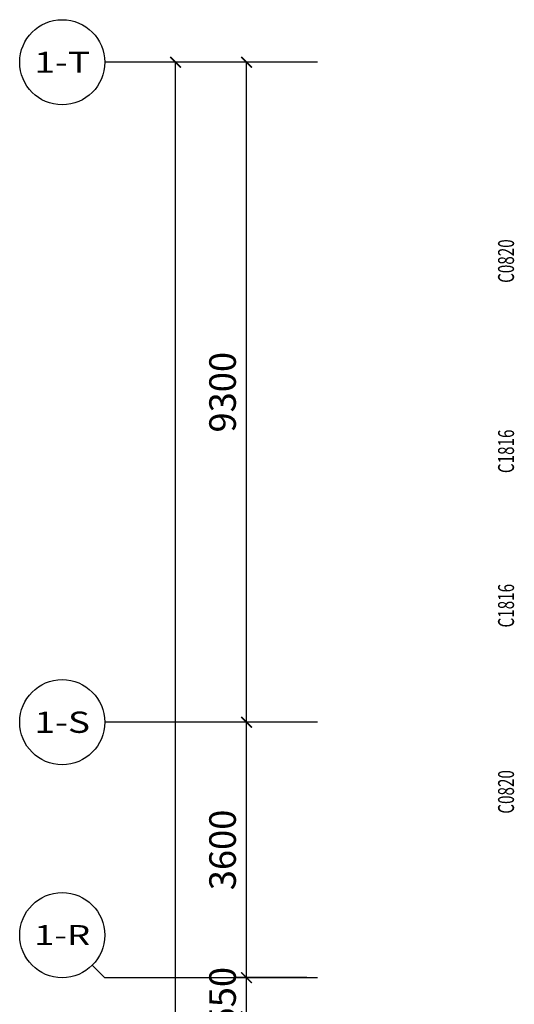
# Model space of a CAD drawing. Units: millimetres. Extents: x -94623 to 1796940, y -76944 to 770679.
# Drawn here: x -84623 to -77645, y 497147 to 511023 of the extents above; entities that cross this region are included whole.
import ezdxf
from ezdxf.enums import TextEntityAlignment as Align

# ---------------------------------------------------------------- set-up
doc = ezdxf.new("R2010")
doc.units = ezdxf.units.MM
for name, color, linetype in [('A-轴号', 134, 'Continuous'), ('AXIS_TEXT', 7, 'Continuous'), ('W-区域文字', 35, 'Continuous'), ('W-尺寸', 9, 'Continuous')]:
    doc.layers.add(name, color=color, linetype=linetype)
doc.styles.add('_TCH_AXIS', font='COMPLEX', dxfattribs={"bigfont": 'GBCBIG'})
doc.styles.add('COMPLEX', font='COMPLEX')
doc.styles.add('DIM', font='txt', dxfattribs={"width": 0.7})
doc.dimstyles.new('副本 DIM-150', dxfattribs={"dimscale": 150, "dimtxt": 2.5, "dimasz": 1, "dimexe": 1, "dimexo": 1, "dimgap": 1, "dimtad": 1, "dimdec": 0, "dimzin": 0, "dimdsep": 46, "dimtxsty": 'DIM', "dimblk": 'ARCHTICK', "dimcen": 0, "dimclrd": 8, "dimclre": 8, "dimclrt": 35, "dimadec": 0, "dimazin": 0, "dimtfac": 0.5, "dimtdec": 0, "dimtix": 1, "dimtmove": 2, "dimatfit": 2, "dimldrblk": 'A', "dimfxl": 10, "dimfxlon": 1, "dimtolj": 1, "dimtzin": 0, "dimlwd": -1, "dimlwe": -1, "dimarcsym": 0})

# ---------------------------------------------------------------- blocks, each defined once
blk = doc.blocks.new('_AXISO')
blk.add_circle((0, 0), 0.5)
at = {"layer": 'AXIS_TEXT', "style": 'COMPLEX', "width": 1.041667}
blk.add_attdef('A', text='', height=0.56, dxfattribs=at).set_placement((-0.25, -0.28), (0.25, -0.28), align=Align.FIT)
blk = doc.blocks.new('_ArchTick')
at = {"color": 0, "linetype": 'ByBlock', "const_width": 0.15}
blk.add_lwpolyline([(-0.5, -0.5), (0.5, 0.5)], dxfattribs=at)
blk = doc.blocks.new('*D226')
at = {"layer": 'W-尺寸', "color": 8, "transparency": 16777216}
for p, q in [((-81423, 497523), (-81423, 497673)), ((-80573, 497523), (-81573, 497523)), ((-81423, 496973), (-81423, 497523)), ((-80573, 496973), (-81573, 496973)), ((-81423, 496973), (-81423, 496823))]:
    blk.add_line(p, q, dxfattribs=at)
at = {"layer": 'W-尺寸', "color": 8, "transparency": 16777216, "xscale": 150, "yscale": 150, "zscale": 150}
for p, rotation in [((-81423, 497523), 270), ((-81423, 496973), 90)]:
    blk.add_blockref('_ArchTick', p, dxfattribs=dict(at, rotation=rotation))
at = {"layer": 'W-尺寸', "color": 35, "transparency": 16777216, "insert": (-81761, 497248), "char_height": 375, "attachment_point": 5, "rotation": 90, "style": 'DIM'}
blk.add_mtext('\\A1;550', dxfattribs=at)
blk = doc.blocks.new('A')
for p, q in [((-1.435, 1.148), (-1.09, 1.437)), ((-1.435, 1.148), (-0.369, 0)), ((-1.09, 1.437), (0, 0)), ((-0.369, 0), (-2.127, 0)), ((-1.435, -1.148), (-0.369, 0)), ((-1.09, -1.437), (0, 0)), ((-1.435, -1.148), (-1.09, -1.437))]:
    blk.add_line(p, q)
for points in [[(-1.435, 1.148), (-1.09, 1.437), (-0.369, 0), (0, 0)], [(-1.435, -1.148), (-1.09, -1.437), (-0.369, 0), (0, 0)]]:
    blk.add_solid(points)
blk = doc.blocks.new('*D227')
at = {"layer": 'W-尺寸', "color": 8, "transparency": 16777216}
for p, q in [((-80573, 501123), (-81573, 501123)), ((-81423, 497523), (-81423, 501123)), ((-80573, 497523), (-81573, 497523))]:
    blk.add_line(p, q, dxfattribs=at)
at = {"layer": 'W-尺寸', "color": 8, "transparency": 16777216, "xscale": 150, "yscale": 150, "zscale": 150}
for p, rotation in [((-81423, 501123), 90), ((-81423, 497523), 270)]:
    blk.add_blockref('_ArchTick', p, dxfattribs=dict(at, rotation=rotation))
at = {"layer": 'W-尺寸', "color": 35, "transparency": 16777216, "insert": (-81761, 499323), "char_height": 375, "attachment_point": 5, "rotation": 90, "style": 'DIM'}
blk.add_mtext('\\A1;3600', dxfattribs=at)
blk = doc.blocks.new('*D228')
at = {"layer": 'W-尺寸', "color": 8, "transparency": 16777216}
for p, q in [((-80573, 510423), (-81573, 510423)), ((-81423, 501123), (-81423, 510423)), ((-80573, 501123), (-81573, 501123))]:
    blk.add_line(p, q, dxfattribs=at)
at = {"layer": 'W-尺寸', "color": 8, "transparency": 16777216, "xscale": 150, "yscale": 150, "zscale": 150}
for p, rotation in [((-81423, 510423), 90), ((-81423, 501123), 270)]:
    blk.add_blockref('_ArchTick', p, dxfattribs=dict(at, rotation=rotation))
at = {"layer": 'W-尺寸', "color": 35, "transparency": 16777216, "insert": (-81761, 505773), "char_height": 375, "attachment_point": 5, "rotation": 90, "style": 'DIM'}
blk.add_mtext('\\A1;9300', dxfattribs=at)
blk = doc.blocks.new('*D229')
at = {"layer": 'W-尺寸', "color": 8, "transparency": 16777216}
for p, q in [((-80923, 510423), (-82573, 510423)), ((-82423, 414723), (-82423, 510423)), ((-80923, 414723), (-82573, 414723))]:
    blk.add_line(p, q, dxfattribs=at)
at = {"layer": 'W-尺寸', "color": 8, "transparency": 16777216, "xscale": 150, "yscale": 150, "zscale": 150}
for p, rotation in [((-82423, 510423), 90), ((-82423, 414723), 270)]:
    blk.add_blockref('_ArchTick', p, dxfattribs=dict(at, rotation=rotation))
at = {"layer": 'W-尺寸', "color": 35, "transparency": 16777216, "insert": (-82761, 462573), "char_height": 375, "attachment_point": 5, "rotation": 90, "style": 'DIM'}
blk.add_mtext('\\A1;95700', dxfattribs=at)

msp = doc.modelspace()

# ---------------------------------------------------------------- linework, layer by layer
at = {"layer": 'A-轴号'}
for p, q in [((-80423.47503, 510422.61367), (-83423.43054, 510422.61367)), ((-80423.47503, 501122.61367), (-83423.43054, 501122.61367)), ((-83599.16647, 497698.3496), (-83423.43054, 497522.61367)), ((-80423.47503, 497522.61367), (-83423.43054, 497522.61367))]:
    msp.add_line(p, q, dxfattribs=at)

# ---------------------------------------------------------------- block references
ref = msp.add_blockref('_AXISO', (-84023.43054, 510422.61367), dxfattribs=dict(at, xscale=1200, yscale=1200, zscale=1200))
ref.add_attrib('A', '1-T', dxfattribs={"layer": 'AXIS_TEXT', "height": 294.943691, "style": '_TCH_AXIS'}).set_placement((-84416.68879, 510275.14182), (-83630.17228, 510275.14182), align=Align.FIT)
ref = msp.add_blockref('_AXISO', (-84023.43054, 501122.61367), dxfattribs=dict(at, xscale=1200, yscale=1200, zscale=1200))
ref.add_attrib('A', '1-S', dxfattribs={"layer": 'AXIS_TEXT', "height": 299.629315, "style": '_TCH_AXIS'}).set_placement((-84415.80226, 500972.79901), (-83631.05881, 500972.79901), align=Align.FIT)
ref = msp.add_blockref('_AXISO', (-84023.43054, 498122.61367), dxfattribs=dict(at, xscale=1200, yscale=1200, zscale=1200))
ref.add_attrib('A', '1-R', dxfattribs={"layer": 'AXIS_TEXT', "height": 281.672719, "style": '_TCH_AXIS'}).set_placement((-84419.11364, 497981.77731), (-83627.74743, 497981.77731), align=Align.FIT)

# ---------------------------------------------------------------- texts
at = {"layer": 'W-区域文字', "color": 8, "style": 'DIM', "width": 0.7}
for s, p in [('C0820', (-77761.65413, 507620.79748)), ('C1816', (-77761.65413, 504940.02551)), ('C1816', (-77761.65413, 502764.6583)), ('C0820', (-77761.65413, 500140.59423))]:
    msp.add_text(s, height=225, rotation=89.938046544, dxfattribs=at).set_placement(p, align=Align.MIDDLE_CENTER)

# ---------------------------------------------------------------- dimensions: what is measured, and where the dimension line sits
at = {"layer": 'W-尺寸'}
for p1, p2, distance, picture, middle in [((-80423.28021, 414722.61899), (-80423.28021, 510422.61367), 2000, '*D229', (-82760.78021, 462572.61633)), ((-80423.28021, 501122.61367), (-80423.28021, 510422.61367), 1000, '*D228', (-81760.78021, 505772.61367)), ((-80423.28021, 497522.61367), (-80423.28021, 501122.61367), 1000, '*D227', (-81760.78021, 499322.61367)), ((-80423.28021, 496972.61367), (-80423.28021, 497522.61367), 1000, '*D226', (-81760.78021, 497247.61367))]:
    dim = msp.add_aligned_dim(p1=p1, p2=p2, distance=distance, dimstyle='副本 DIM-150', dxfattribs=at)
    dim.commit()
    dim.dimension.update_dxf_attribs({"geometry": picture, "text_midpoint": middle})

doc.saveas('drawing.dxf')
